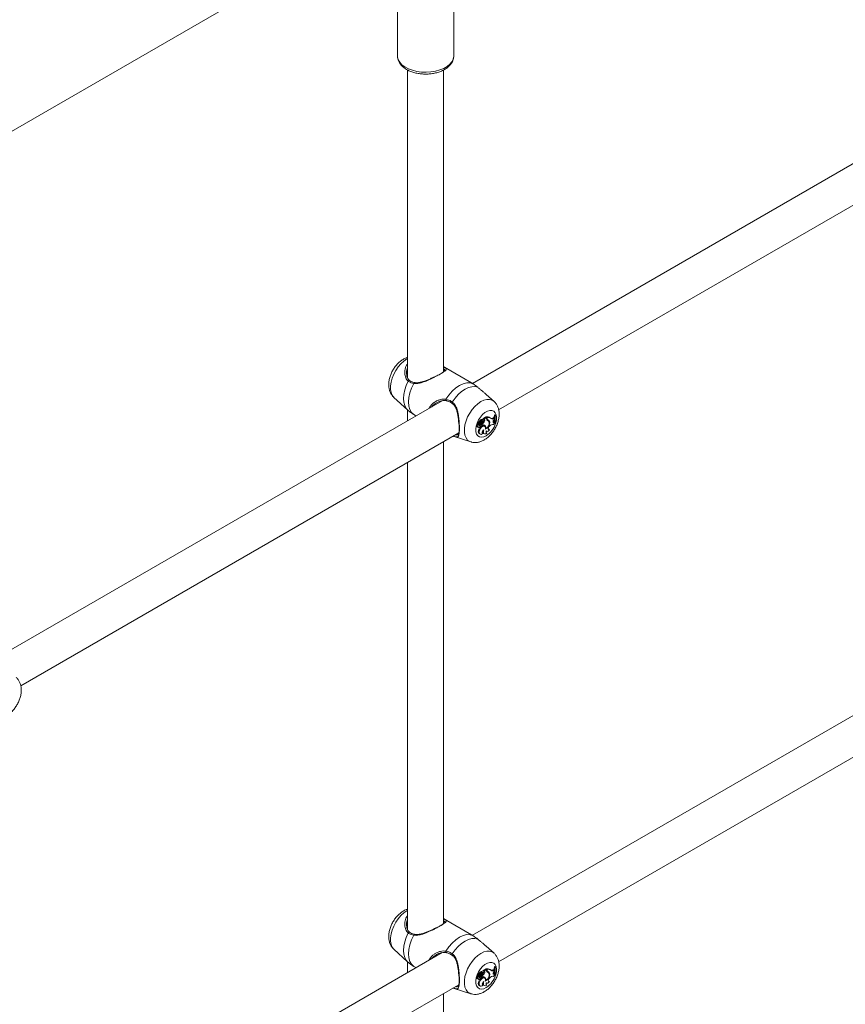
# Model space of a CAD drawing. Units: millimetres. Extents: x 0 to 42, y 0 to 29.8.
# Drawn here: x 33.9 to 34.6, y 23.7 to 24.5 of the extents above; entities that cross this region are included whole.
import ezdxf

# ---------------------------------------------------------------- set-up
doc = ezdxf.new("R2010")
doc.units = ezdxf.units.MM

msp = doc.modelspace()

# ---------------------------------------------------------------- linework, layer by layer
at = {"color": 7, "linetype": 'Continuous', "lineweight": 18}
for p, q in [((32.13743, 23.43489), (35.52269, 25.38916)), ((34.19663, 24.57108), (34.19663, 24.49269)), ((34.24663, 24.49269), (34.24663, 24.57108)), ((34.20563, 24.48021), (34.20563, 24.20687)), ((34.23763, 24.21236), (34.23763, 24.48023)), ((34.66071, 24.4315), (34.26315, 24.20199)), ((34.28645, 24.17849), (34.67536, 24.40301)), ((34.26244, 24.20241), (34.23835, 24.21632)), ((34.20469, 24.21207), (34.20468, 24.21149)), ((34.19343, 24.18946), (34.20557, 24.17843)), ((34.28235, 24.18596), (34.27551, 24.19218)), ((34.23644, 24.18658), (33.83888, 23.95707)), ((34.20563, 24.17847), (34.20563, 24.16879)), ((34.27285, 24.17037), (34.27246, 24.17058)), ((34.27509, 24.17216), (34.27248, 24.17066)), ((34.27573, 24.17165), (34.27326, 24.17022)), ((34.27573, 24.17165), (34.27509, 24.17216)), ((34.27537, 24.17193), (34.27537, 24.17221)), ((34.27614, 24.17173), (34.27537, 24.17221)), ((34.27573, 24.17077), (34.27573, 24.17165)), ((34.27614, 24.17118), (34.27614, 24.17173)), ((34.2796, 24.17098), (34.27894, 24.17146)), ((34.28143, 24.17119), (34.28212, 24.17159)), ((34.28213, 24.17071), (34.28143, 24.17119)), ((34.28276, 24.17107), (34.28212, 24.17159)), ((34.28213, 24.17071), (34.28276, 24.17107)), ((34.28308, 24.17413), (34.28265, 24.17388)), ((34.28341, 24.17343), (34.28265, 24.17388)), ((34.28274, 24.17017), (34.28276, 24.17107)), ((34.28371, 24.17361), (34.28308, 24.17413)), ((34.28371, 24.17361), (34.28341, 24.17343)), ((34.26712, 24.16367), (34.26787, 24.16334)), ((34.26859, 24.16538), (34.26795, 24.16588)), ((34.26902, 24.16689), (34.26797, 24.16735)), ((34.26798, 24.16313), (34.26873, 24.1628)), ((34.26836, 24.16612), (34.26839, 24.1661)), ((34.26911, 24.16578), (34.26836, 24.16612)), ((34.26839, 24.1661), (34.26914, 24.16577)), ((34.26969, 24.1664), (34.26864, 24.16687)), ((34.26957, 24.16686), (34.26883, 24.16718)), ((34.27006, 24.16482), (34.26934, 24.16529)), ((34.27022, 24.16808), (34.26946, 24.1685)), ((34.26957, 24.16676), (34.26963, 24.16683)), ((34.27039, 24.1664), (34.26957, 24.16676)), ((34.27003, 24.16401), (34.27016, 24.16395)), ((34.27113, 24.16545), (34.27044, 24.16594)), ((34.27136, 24.1654), (34.2707, 24.16588)), ((34.27127, 24.16805), (34.27094, 24.16823)), ((34.27114, 24.16624), (34.27114, 24.16556)), ((34.27191, 24.1658), (34.27114, 24.16624)), ((34.27191, 24.16501), (34.27148, 24.16519)), ((34.27221, 24.16934), (34.27155, 24.16982)), ((34.27232, 24.16869), (34.27173, 24.16913)), ((34.27191, 24.1658), (34.27191, 24.16501)), ((34.2736, 24.17004), (34.27285, 24.17037)), ((34.27326, 24.17022), (34.27288, 24.17039)), ((34.27388, 24.16855), (34.27312, 24.16896)), ((34.2736, 24.17004), (34.27326, 24.17022)), ((34.27405, 24.16389), (34.27339, 24.16437)), ((34.27443, 24.16441), (34.27368, 24.16475)), ((34.27511, 24.16195), (34.27468, 24.16212)), ((34.2767, 24.16911), (34.27603, 24.16959)), ((34.2769, 24.1697), (34.27615, 24.17003)), ((34.27734, 24.16881), (34.27668, 24.1693)), ((34.27856, 24.16772), (34.27779, 24.16808)), ((34.27819, 24.16381), (34.27865, 24.16426)), ((34.28149, 24.16777), (34.28172, 24.16786)), ((34.28172, 24.16786), (34.28233, 24.16811)), ((34.28243, 24.16737), (34.28172, 24.16786)), ((34.28215, 24.16956), (34.28274, 24.17017)), ((34.28299, 24.16761), (34.28233, 24.16811)), ((34.28243, 24.16737), (34.28299, 24.16761)), ((34.28311, 24.16705), (34.28299, 24.16761)), ((34.28379, 24.16644), (34.28304, 24.16675)), ((34.28379, 24.16644), (34.28409, 24.16661)), ((33.86218, 23.93357), (34.2511, 24.15808)), ((34.24601, 24.15508), (34.26164, 24.15009)), ((34.26964, 24.16085), (34.26888, 24.16126)), ((34.26932, 24.15719), (34.27007, 24.15685)), ((34.27195, 24.15814), (34.27213, 24.15817)), ((34.27264, 24.15766), (34.27213, 24.15817)), ((34.2731, 24.15758), (34.27384, 24.15725)), ((34.27537, 24.15818), (34.27553, 24.1582)), ((34.27543, 24.15967), (34.27588, 24.15947)), ((34.27601, 24.1577), (34.27553, 24.1582)), ((34.27733, 24.16123), (34.27767, 24.16129)), ((34.27824, 24.16077), (34.27767, 24.16129)), ((34.23763, 23.72243), (34.23763, 24.15031)), ((34.20563, 24.13184), (34.20563, 23.71694)), ((34.66071, 23.94157), (34.26315, 23.71207)), ((34.28645, 23.68857), (34.67536, 23.91308)), ((34.26244, 23.71249), (34.23835, 23.72639)), ((34.20469, 23.72214), (34.20468, 23.72157)), ((34.19343, 23.69954), (34.20557, 23.6885)), ((34.28235, 23.69604), (34.27551, 23.70226)), ((34.23644, 23.69665), (33.83888, 23.46714)), ((34.20563, 23.68855), (34.20563, 23.67886)), ((34.27509, 23.68224), (34.27248, 23.68073)), ((34.27573, 23.68172), (34.27326, 23.68029)), ((34.27573, 23.68172), (34.27509, 23.68224)), ((34.27537, 23.68201), (34.27537, 23.68228)), ((34.27614, 23.68181), (34.27537, 23.68228)), ((34.27573, 23.68085), (34.27573, 23.68172)), ((34.27614, 23.68126), (34.27614, 23.68181)), ((34.2796, 23.68106), (34.27894, 23.68154)), ((34.28143, 23.68127), (34.28212, 23.68166)), ((34.28213, 23.68079), (34.28143, 23.68127)), ((34.28276, 23.68115), (34.28212, 23.68166)), ((34.28213, 23.68079), (34.28276, 23.68115)), ((34.28308, 23.68421), (34.28265, 23.68396)), ((34.28341, 23.68351), (34.28265, 23.68396)), ((34.28274, 23.68025), (34.28276, 23.68115)), ((34.28371, 23.68368), (34.28308, 23.68421)), ((34.28371, 23.68368), (34.28341, 23.68351)), ((34.26712, 23.67375), (34.26787, 23.67342)), ((34.26859, 23.67545), (34.26795, 23.67595)), ((34.26902, 23.67696), (34.26797, 23.67743)), ((34.26798, 23.67321), (34.26873, 23.67288)), ((34.26836, 23.67619), (34.26839, 23.67617)), ((34.26911, 23.67586), (34.26836, 23.67619)), ((34.26839, 23.67617), (34.26914, 23.67584)), ((34.26969, 23.67648), (34.26864, 23.67694)), ((34.26957, 23.67693), (34.26883, 23.67726)), ((34.27006, 23.6749), (34.26934, 23.67537)), ((34.27022, 23.67815), (34.26946, 23.67858)), ((34.26957, 23.67683), (34.26963, 23.67691)), ((34.27039, 23.67648), (34.26957, 23.67683)), ((34.27003, 23.67409), (34.27016, 23.67403)), ((34.27113, 23.67553), (34.27044, 23.67602)), ((34.27136, 23.67548), (34.2707, 23.67596)), ((34.27127, 23.67812), (34.27094, 23.6783)), ((34.27114, 23.67631), (34.27114, 23.67564)), ((34.27191, 23.67588), (34.27114, 23.67631)), ((34.27191, 23.67508), (34.27148, 23.67526)), ((34.27221, 23.67942), (34.27155, 23.6799)), ((34.27232, 23.67877), (34.27173, 23.6792)), ((34.27191, 23.67588), (34.27191, 23.67508)), ((34.27285, 23.68044), (34.27246, 23.68065)), ((34.2736, 23.68011), (34.27285, 23.68044)), ((34.27326, 23.68029), (34.27288, 23.68047)), ((34.27388, 23.67862), (34.27312, 23.67904)), ((34.2736, 23.68011), (34.27326, 23.68029)), ((34.27405, 23.67396), (34.27339, 23.67444)), ((34.27443, 23.67449), (34.27368, 23.67482)), ((34.27511, 23.67203), (34.27468, 23.6722)), ((34.2767, 23.67918), (34.27603, 23.67967)), ((34.2769, 23.67978), (34.27615, 23.68011)), ((34.27734, 23.67889), (34.27668, 23.67937)), ((34.27856, 23.6778), (34.27779, 23.67816)), ((34.27819, 23.67388), (34.27865, 23.67434)), ((34.28149, 23.67785), (34.28172, 23.67793)), ((34.28172, 23.67793), (34.28233, 23.67819)), ((34.28243, 23.67745), (34.28172, 23.67793)), ((34.28215, 23.67964), (34.28274, 23.68025)), ((34.28299, 23.67769), (34.28233, 23.67819)), ((34.28243, 23.67745), (34.28299, 23.67769)), ((34.28311, 23.67713), (34.28299, 23.67769)), ((34.28379, 23.67652), (34.28304, 23.67683)), ((34.28379, 23.67652), (34.28409, 23.67669)), ((33.86218, 23.44364), (34.2511, 23.66816)), ((34.24601, 23.66516), (34.26164, 23.66016)), ((34.26964, 23.67092), (34.26888, 23.67134)), ((34.26932, 23.66726), (34.27007, 23.66693)), ((34.27195, 23.66822), (34.27213, 23.66825)), ((34.27264, 23.66773), (34.27213, 23.66825)), ((34.2731, 23.66766), (34.27384, 23.66733)), ((34.27537, 23.66826), (34.27553, 23.66828)), ((34.27543, 23.66974), (34.27588, 23.66954)), ((34.27601, 23.66777), (34.27553, 23.66828)), ((34.27733, 23.67131), (34.27767, 23.67136)), ((34.27824, 23.67085), (34.27767, 23.67136)), ((34.23763, 23.23251), (34.23763, 23.66039))]:
    msp.add_line(p, q, dxfattribs=at)
at = {"color": 8, "linetype": 'Continuous', "lineweight": 18}
for p, q in [((34.27614, 24.17118), (34.27573, 24.17138)), ((34.27614, 23.68126), (34.27573, 23.68146))]:
    msp.add_line(p, q, dxfattribs=at)
at = {"color": 8, "linetype": 'Continuous', "lineweight": 18, "flags": 128}
for points in [[(34.24663, 24.49269), (34.24662, 24.49238), (34.24617, 24.48995), (34.24502, 24.48759), (34.24319, 24.48539), (34.24074, 24.48339), (34.23774, 24.48166), (34.23428, 24.48024), (34.23046, 24.47919), (34.22638, 24.47852), (34.22216, 24.47826), (34.21793, 24.47842), (34.2138, 24.47898), (34.2099, 24.47994), (34.20634, 24.48127), (34.20322, 24.48293), (34.20062, 24.48486), (34.19863, 24.48703), (34.19731, 24.48935), (34.19668, 24.49177), (34.19663, 24.49269)], [(34.19343, 24.18946), (34.19331, 24.18958), (34.19188, 24.19142), (34.19089, 24.19379), (34.19039, 24.19659), (34.19039, 24.19974), (34.19089, 24.20312), (34.19188, 24.20662), (34.19331, 24.21012), (34.19515, 24.21351), (34.19732, 24.21666), (34.19976, 24.21947), (34.20238, 24.22184), (34.20509, 24.2237), (34.20563, 24.224)], [(34.20557, 24.17843), (34.20435, 24.17979), (34.20303, 24.18222), (34.20222, 24.18518), (34.20194, 24.18855), (34.20222, 24.19224), (34.20303, 24.19613), (34.20435, 24.2001), (34.20615, 24.20401)], [(34.26163, 24.15009), (34.26075, 24.15044), (34.25891, 24.15171), (34.25748, 24.15355), (34.2565, 24.15592), (34.256, 24.15872), (34.256, 24.16187), (34.2565, 24.16525), (34.25748, 24.16875), (34.25891, 24.17225), (34.26075, 24.17563), (34.26292, 24.17878), (34.26536, 24.18159), (34.26798, 24.18397), (34.27069, 24.18582), (34.27341, 24.1871), (34.27603, 24.18775), (34.27847, 24.18776), (34.28064, 24.18712), (34.28237, 24.18595)], [(34.27537, 24.15547), (34.27325, 24.15453), (34.27124, 24.15421), (34.26946, 24.15454), (34.268, 24.15549), (34.26693, 24.157), (34.26632, 24.15901), (34.26619, 24.1614), (34.26656, 24.16404), (34.26741, 24.16679), (34.26868, 24.1695), (34.27032, 24.17203), (34.27223, 24.17424), (34.2743, 24.176), (34.27644, 24.17724), (34.27851, 24.17787), (34.28042, 24.17786), (34.28205, 24.17722), (34.28333, 24.17598), (34.28417, 24.17421), (34.28454, 24.17199), (34.28442, 24.16946), (34.28392, 24.16713)], [(34.19343, 23.69954), (34.19331, 23.69965), (34.19188, 23.7015), (34.19089, 23.70386), (34.19039, 23.70667), (34.19039, 23.70981), (34.19089, 23.71319), (34.19188, 23.7167), (34.19331, 23.7202), (34.19515, 23.72358), (34.19732, 23.72673), (34.19976, 23.72954), (34.20238, 23.73192), (34.20509, 23.73377), (34.20563, 23.73407)], [(34.20557, 23.68851), (34.20435, 23.68986), (34.20303, 23.6923), (34.20222, 23.69525), (34.20194, 23.69863), (34.20222, 23.70232), (34.20303, 23.70621), (34.20435, 23.71017), (34.20615, 23.71409)], [(34.26163, 23.66017), (34.26075, 23.66052), (34.25891, 23.66178), (34.25748, 23.66363), (34.2565, 23.66599), (34.256, 23.6688), (34.256, 23.67194), (34.2565, 23.67532), (34.25748, 23.67882), (34.25891, 23.68233), (34.26075, 23.68571), (34.26292, 23.68886), (34.26536, 23.69167), (34.26798, 23.69404), (34.27069, 23.6959), (34.27341, 23.69718), (34.27603, 23.69783), (34.27847, 23.69783), (34.28064, 23.69719), (34.28237, 23.69603)], [(34.27537, 23.66554), (34.27325, 23.6646), (34.27124, 23.66429), (34.26946, 23.66461), (34.268, 23.66556), (34.26693, 23.66708), (34.26632, 23.66909), (34.26619, 23.67148), (34.26656, 23.67412), (34.26741, 23.67687), (34.26868, 23.67958), (34.27032, 23.68211), (34.27223, 23.68431), (34.2743, 23.68608), (34.27644, 23.68731), (34.27851, 23.68794), (34.28042, 23.68794), (34.28205, 23.6873), (34.28333, 23.68606), (34.28417, 23.68428), (34.28454, 23.68207), (34.28442, 23.67954), (34.28392, 23.67721)]]:
    msp.add_lwpolyline(points, dxfattribs=at)
at = {"color": 7, "linetype": 'Continuous', "lineweight": 18, "flags": 128}
for points in [[(34.2111, 24.17434), (34.20911, 24.17621), (34.20763, 24.17875), (34.20673, 24.18187), (34.20643, 24.18547), (34.20673, 24.18942), (34.20763, 24.19359), (34.20911, 24.19783), (34.2111, 24.20199)], [(34.23971, 24.18786), (34.24232, 24.19167), (34.24525, 24.19506), (34.24841, 24.19793), (34.25168, 24.20017), (34.25495, 24.2017), (34.25811, 24.20248), (34.26104, 24.20247), (34.26365, 24.20168)], [(34.24531, 24.18546), (34.2478, 24.18898), (34.25057, 24.19211), (34.25353, 24.19475), (34.25659, 24.19684), (34.25965, 24.19829), (34.26261, 24.19906), (34.26539, 24.19913), (34.26788, 24.1985)], [(34.26795, 24.16588), (34.26758, 24.16569), (34.26723, 24.16534), (34.26697, 24.16489), (34.26684, 24.16442), (34.26686, 24.164), (34.26703, 24.16373), (34.26712, 24.16367)], [(34.26859, 24.16538), (34.26825, 24.16518), (34.26793, 24.16484), (34.2677, 24.1644), (34.2676, 24.16396), (34.26764, 24.16359), (34.26783, 24.16336), (34.26812, 24.16331), (34.26846, 24.16345)], [(34.26774, 24.1634), (34.26787, 24.1632), (34.26798, 24.16313)], [(34.26846, 24.16345), (34.26848, 24.16311), (34.26861, 24.16288), (34.26884, 24.16277), (34.26912, 24.16281), (34.26942, 24.16299), (34.26969, 24.16328), (34.26991, 24.16365), (34.27003, 24.16403)], [(34.27339, 24.16437), (34.27317, 24.16449), (34.27234, 24.16462), (34.27137, 24.16429), (34.27039, 24.16356), (34.26953, 24.1625), (34.26888, 24.16126)], [(34.27464, 24.16134), (34.27472, 24.1625), (34.27445, 24.16343), (34.27386, 24.164), (34.27305, 24.16413), (34.27209, 24.16382), (34.27113, 24.1631), (34.27028, 24.16207), (34.26964, 24.16085)], [(34.2707, 24.16588), (34.27066, 24.16591), (34.27044, 24.16594)], [(34.27067, 24.16393), (34.2709, 24.164), (34.27113, 24.16419), (34.27133, 24.16445), (34.27146, 24.16475), (34.27151, 24.16504), (34.27146, 24.16528), (34.27132, 24.16542), (34.27113, 24.16545)], [(34.27221, 24.16746), (34.27241, 24.16783), (34.27249, 24.1682), (34.27246, 24.16851), (34.2723, 24.16871), (34.27206, 24.16875), (34.27177, 24.16864), (34.27149, 24.16839), (34.27127, 24.16805)], [(34.27819, 24.16381), (34.27781, 24.16335), (34.2775, 24.16281), (34.27731, 24.16224), (34.27725, 24.16171), (34.27733, 24.16126), (34.27754, 24.16093), (34.27785, 24.16076), (34.27824, 24.16077)], [(34.28215, 24.16956), (34.28184, 24.16918), (34.2816, 24.16874), (34.28147, 24.16828), (34.28146, 24.16786), (34.28157, 24.16753), (34.28178, 24.16732), (34.28208, 24.16727), (34.28243, 24.16737)], [(34.26888, 24.16126), (34.26849, 24.16012), (34.26837, 24.15903), (34.26852, 24.15811), (34.26894, 24.15744), (34.26932, 24.15719)], [(34.26964, 24.16085), (34.26927, 24.15975), (34.26913, 24.15871), (34.26926, 24.15782), (34.26964, 24.15716), (34.27023, 24.1568), (34.27097, 24.15676), (34.2718, 24.15706), (34.27264, 24.15766)], [(34.27319, 24.1608), (34.27275, 24.16048), (34.27237, 24.16002), (34.27207, 24.15947), (34.27191, 24.15891), (34.27189, 24.15839), (34.27202, 24.15798), (34.27228, 24.15773), (34.27264, 24.15766)], [(34.27319, 24.1608), (34.27294, 24.15984), (34.27289, 24.15893), (34.27304, 24.15817), (34.27339, 24.15758), (34.27389, 24.15723), (34.27453, 24.15713), (34.27526, 24.15729), (34.27601, 24.1577)], [(34.27549, 24.1598), (34.27535, 24.15941), (34.27526, 24.15903), (34.27524, 24.15867), (34.27529, 24.15835), (34.27539, 24.15808), (34.27555, 24.15787), (34.27576, 24.15775), (34.27601, 24.1577)], [(34.27549, 24.1598), (34.27572, 24.15956), (34.27602, 24.15942), (34.27636, 24.15939), (34.27674, 24.15947), (34.27714, 24.15967), (34.27753, 24.15995), (34.27791, 24.16033), (34.27824, 24.16077)], [(34.2111, 23.68442), (34.20911, 23.68628), (34.20763, 23.68882), (34.20673, 23.69195), (34.20643, 23.69554), (34.20673, 23.6995), (34.20763, 23.70366), (34.20911, 23.7079), (34.2111, 23.71207)], [(34.23971, 23.69794), (34.24232, 23.70174), (34.24525, 23.70514), (34.24841, 23.708), (34.25168, 23.71024), (34.25495, 23.71178), (34.25811, 23.71256), (34.26104, 23.71255), (34.26365, 23.71176)], [(34.24531, 23.69554), (34.2478, 23.69905), (34.25057, 23.70218), (34.25353, 23.70483), (34.25659, 23.70691), (34.25965, 23.70836), (34.26261, 23.70913), (34.26539, 23.7092), (34.26788, 23.70857)], [(34.26795, 23.67595), (34.26758, 23.67577), (34.26723, 23.67542), (34.26697, 23.67497), (34.26684, 23.67449), (34.26686, 23.67408), (34.26703, 23.6738), (34.26712, 23.67375)], [(34.26859, 23.67545), (34.26825, 23.67526), (34.26793, 23.67491), (34.2677, 23.67448), (34.2676, 23.67404), (34.26764, 23.67367), (34.26783, 23.67344), (34.26812, 23.67338), (34.26846, 23.67352)], [(34.26774, 23.67347), (34.26787, 23.67328), (34.26798, 23.67321)], [(34.26846, 23.67352), (34.26848, 23.67319), (34.26861, 23.67295), (34.26884, 23.67285), (34.26912, 23.67289), (34.26942, 23.67306), (34.26969, 23.67336), (34.26991, 23.67372), (34.27003, 23.67411)], [(34.27339, 23.67444), (34.27317, 23.67457), (34.27234, 23.67469), (34.27137, 23.67437), (34.27039, 23.67363), (34.26953, 23.67258), (34.26888, 23.67134)], [(34.27464, 23.67141), (34.27472, 23.67258), (34.27445, 23.67351), (34.27386, 23.67407), (34.27305, 23.67421), (34.27209, 23.6739), (34.27113, 23.67318), (34.27028, 23.67214), (34.26964, 23.67092)], [(34.2707, 23.67596), (34.27066, 23.67598), (34.27044, 23.67602)], [(34.27067, 23.67401), (34.2709, 23.67408), (34.27113, 23.67426), (34.27133, 23.67452), (34.27146, 23.67482), (34.27151, 23.67512), (34.27146, 23.67535), (34.27132, 23.6755), (34.27113, 23.67553)], [(34.27221, 23.67754), (34.27241, 23.6779), (34.27249, 23.67827), (34.27246, 23.67859), (34.2723, 23.67878), (34.27206, 23.67883), (34.27177, 23.67872), (34.27149, 23.67847), (34.27127, 23.67812)], [(34.27819, 23.67388), (34.27781, 23.67342), (34.2775, 23.67288), (34.27731, 23.67232), (34.27725, 23.67178), (34.27733, 23.67133), (34.27754, 23.67101), (34.27785, 23.67084), (34.27824, 23.67085)], [(34.28215, 23.67964), (34.28184, 23.67926), (34.2816, 23.67881), (34.28147, 23.67835), (34.28146, 23.67793), (34.28157, 23.6776), (34.28178, 23.6774), (34.28208, 23.67735), (34.28243, 23.67745)], [(34.26888, 23.67134), (34.26849, 23.67019), (34.26837, 23.66911), (34.26852, 23.66818), (34.26894, 23.66752), (34.26932, 23.66726)], [(34.26964, 23.67092), (34.26927, 23.66983), (34.26913, 23.66879), (34.26926, 23.6679), (34.26964, 23.66724), (34.27023, 23.66687), (34.27097, 23.66684), (34.2718, 23.66713), (34.27264, 23.66773)], [(34.27319, 23.67088), (34.27275, 23.67055), (34.27237, 23.67009), (34.27207, 23.66955), (34.27191, 23.66898), (34.27189, 23.66847), (34.27202, 23.66806), (34.27228, 23.6678), (34.27264, 23.66773)], [(34.27319, 23.67088), (34.27294, 23.66991), (34.27289, 23.66901), (34.27304, 23.66824), (34.27339, 23.66766), (34.27389, 23.66731), (34.27453, 23.6672), (34.27526, 23.66736), (34.27601, 23.66777)], [(34.27549, 23.66988), (34.27535, 23.66949), (34.27526, 23.6691), (34.27524, 23.66874), (34.27529, 23.66842), (34.27539, 23.66815), (34.27555, 23.66795), (34.27576, 23.66782), (34.27601, 23.66777)], [(34.27549, 23.66988), (34.27572, 23.66964), (34.27602, 23.6695), (34.27636, 23.66947), (34.27674, 23.66955), (34.27714, 23.66974), (34.27753, 23.67003), (34.27791, 23.6704), (34.27824, 23.67085)]]:
    msp.add_lwpolyline(points, dxfattribs=at)
at = {"color": 8, "linetype": 'Continuous', "lineweight": 18}
for centre, radius, start, end in [((34.20702, 24.20366), 0.000939, 66.69991, 158.11118), ((34.21186, 24.20196), 0.000764, 94.12589, 177.56837), ((34.24058, 24.18737), 0.001, 150.89988, 234.97128), ((34.24585, 24.18477), 0.000886, 128.03229, 206.04128), ((34.26458, 24.17233), 0.02002, 302.61694, 343.13493), ((34.20702, 23.71374), 0.000939, 66.69991, 158.11118), ((34.21186, 23.71204), 0.000764, 94.12589, 177.56837), ((34.24058, 23.69745), 0.001, 150.89988, 234.97128), ((34.24585, 23.69484), 0.000886, 128.03229, 206.04128), ((34.26458, 23.6824), 0.02002, 302.61694, 343.13493)]:
    msp.add_arc(centre, radius, start, end, dxfattribs=at)
at = {"color": 7, "linetype": 'Continuous', "lineweight": 18}
for centre, radius, start, end in [((34.27251, 24.17061), 0.0000561, 118.43548, 212.70771), ((34.27628, 24.16763), 0.00466, 55.21694, 101.28119), ((34.27729, 24.17056), 0.00157, 172.27624, 248.01048), ((34.27764, 24.17101), 0.00151, 173.40302, 240.53833), ((34.27697, 24.16723), 0.00458, 52.37739, 100.48751), ((34.28025, 24.1729), 0.00207, 254.63197, 304.53922), ((34.28103, 24.17209), 0.00177, 224.42903, 308.75875), ((34.30119, 24.17074), 0.0188, 170.38556, 178.09443), ((34.29749, 24.17069), 0.01434, 168.97849, 197.23115), ((34.29796, 24.17086), 0.01451, 169.10393, 197.03486), ((34.26797, 24.1672), 0.000153, 88.18129, 185.11224), ((34.2692, 24.16721), 0.00139, 181.25101, 232.4031), ((34.26819, 24.16758), 0.00013, 94.2459, 209.26194), ((34.26828, 24.16897), 0.00127, 265.47853, 338.30769), ((34.26863, 24.16682), 0.0000487, 85.44135, 183.44289), ((34.26993, 24.16685), 0.00134, 181.39118, 232.41169), ((34.2694, 24.1653), 0.000812, 174.53363, 323.93112), ((34.2685, 24.16625), 0.00127, 276.54223, 310.96255), ((34.26886, 24.16719), 0.0000292, 100.5453, 200.84293), ((34.26895, 24.16858), 0.00136, 265.80769, 338.42071), ((34.26927, 24.16612), 0.000373, 243.7748, 306.61535), ((34.27145, 24.16296), 0.00314, 108.7875, 132.21543), ((34.27115, 24.16815), 0.00172, 76.66309, 168.06549), ((34.26931, 24.1662), 0.000429, 296.05912, 27.74913), ((34.26962, 24.16801), 0.00115, 267.44848, 351.69482), ((34.27045, 24.16461), 0.00071, 233.98355, 288.21413), ((34.27212, 24.16255), 0.00307, 108.89044, 132.24387), ((34.27182, 24.16774), 0.00163, 75.63255, 168.2857), ((34.26509, 24.1703), 0.00657, 323.6201, 339.93418), ((34.27048, 24.16834), 0.00194, 267.1807, 333.09536), ((34.27289, 24.16721), 0.00222, 107.39058, 163.40596), ((34.26704, 24.17129), 0.00651, 309.03938, 339.03493), ((34.26764, 24.17094), 0.00668, 309.69167, 338.97887), ((34.27262, 24.16239), 0.00272, 48.22791, 105.24936), ((34.27228, 24.16955), 0.00102, 324.99753, 50.57436), ((34.27203, 24.16302), 0.00238, 46.36879, 66.10934), ((34.27304, 24.16916), 0.00104, 323.74267, 57.60772), ((34.27239, 24.16329), 0.00195, 10.36963, 48.60243), ((34.2725, 24.16256), 0.00267, 346.87215, 43.84096), ((34.27257, 24.167), 0.00603, 290.04667, 6.87023), ((34.27288, 24.16676), 0.0053, 294.82742, 9.98699), ((34.27658, 24.17103), 0.00109, 222.5439, 246.75011), ((34.27564, 24.16787), 0.00177, 53.95108, 77.34822), ((34.27578, 24.16812), 0.00198, 8.78837, 63.66128), ((34.27621, 24.16723), 0.00194, 13.40179, 75.48891), ((34.27654, 24.16771), 0.00202, 0.2534, 79.88577), ((34.28124, 24.16222), 0.0033, 78.82734, 141.60926), ((34.28475, 24.16451), 0.00303, 122.80803, 161.84394), ((34.29477, 24.17063), 0.01238, 183.64218, 193.17202), ((34.27413, 24.15933), 0.00203, 174.0148, 239.25385), ((34.27628, 23.67771), 0.00466, 55.21694, 101.28119), ((34.27764, 23.68109), 0.00151, 173.40302, 240.53833), ((34.27697, 23.67731), 0.00458, 52.37739, 100.48751), ((34.28025, 23.68297), 0.00207, 254.63203, 304.53922), ((34.28103, 23.68217), 0.00177, 224.42903, 308.75875), ((34.30119, 23.68082), 0.0188, 170.38556, 178.09443), ((34.29749, 23.68077), 0.01434, 168.97849, 197.23115), ((34.29796, 23.68094), 0.01451, 169.10393, 197.03486), ((34.26797, 23.67727), 0.000153, 88.18129, 185.11224), ((34.2692, 23.67729), 0.00139, 181.25101, 232.4031), ((34.26819, 23.67765), 0.00013, 94.2459, 209.26194), ((34.26828, 23.67905), 0.00127, 265.47853, 338.30769), ((34.26863, 23.67689), 0.0000487, 85.44135, 183.44289), ((34.26993, 23.67692), 0.00134, 181.39118, 232.41169), ((34.2694, 23.67538), 0.000812, 174.53363, 323.93112), ((34.2685, 23.67633), 0.00127, 276.55319, 310.96152), ((34.26886, 23.67727), 0.0000292, 100.5453, 200.84293), ((34.26895, 23.67865), 0.00136, 265.80769, 338.42071), ((34.26927, 23.67619), 0.000373, 243.7748, 306.61535), ((34.27145, 23.67304), 0.00314, 108.7875, 132.21543), ((34.27115, 23.67822), 0.00172, 76.66309, 168.06549), ((34.26931, 23.67628), 0.000429, 296.05912, 27.74913), ((34.26962, 23.67808), 0.00115, 267.44848, 351.69482), ((34.27045, 23.67468), 0.00071, 233.98355, 288.21413), ((34.27212, 23.67263), 0.00307, 108.89044, 132.24387), ((34.27182, 23.67782), 0.00163, 75.63255, 168.2857), ((34.26509, 23.68038), 0.00657, 323.6201, 339.93418), ((34.27048, 23.67842), 0.00194, 267.1807, 333.09536), ((34.27289, 23.67728), 0.00222, 107.39058, 163.40596), ((34.26704, 23.68137), 0.00651, 309.03938, 339.03493), ((34.26764, 23.68102), 0.00668, 309.69167, 338.97887), ((34.27262, 23.67246), 0.00272, 48.22791, 105.24936), ((34.27251, 23.68068), 0.0000561, 118.43548, 212.70771), ((34.27228, 23.67963), 0.00102, 324.99753, 50.57436), ((34.27203, 23.6731), 0.00238, 46.36879, 66.10934), ((34.27304, 23.67924), 0.00104, 323.74267, 57.60772), ((34.27239, 23.67336), 0.00195, 10.36946, 48.60242), ((34.2725, 23.67264), 0.00267, 346.87215, 43.84096), ((34.27257, 23.67708), 0.00603, 290.04667, 6.87023), ((34.27288, 23.67683), 0.0053, 294.82742, 9.98699), ((34.27729, 23.68064), 0.00157, 172.27624, 248.01048), ((34.27658, 23.68111), 0.00109, 222.5439, 246.75011), ((34.27564, 23.67794), 0.00177, 53.95108, 77.34822), ((34.27578, 23.6782), 0.00198, 8.7868, 63.66117), ((34.27621, 23.6773), 0.00194, 13.40179, 75.48891), ((34.27654, 23.67779), 0.00202, 0.2534, 79.88577), ((34.28124, 23.67229), 0.0033, 78.82734, 141.60926), ((34.28475, 23.67458), 0.00303, 122.80803, 161.84394), ((34.29477, 23.68071), 0.01238, 183.64218, 193.17202), ((34.27413, 23.6694), 0.00203, 174.0148, 239.25385)]:
    msp.add_arc(centre, radius, start, end, dxfattribs=at)
for points, knots in [([(34.19671, 24.49259), (34.19669, 24.4922), (34.19665, 24.49093), (34.19724, 24.48882), (34.19841, 24.48639), (34.20016, 24.48415), (34.20243, 24.48211), (34.20521, 24.48032), (34.20844, 24.47883), (34.21201, 24.47769), (34.21582, 24.47692), (34.21976, 24.47655), (34.22375, 24.47656), (34.22769, 24.47696), (34.23149, 24.47775), (34.23506, 24.47892), (34.23832, 24.48047), (34.24119, 24.48238), (34.24347, 24.48455), (34.24515, 24.48689), (34.2462, 24.48938), (34.24668, 24.49135), (34.24659, 24.49247), (34.24657, 24.49267)], [0, 0, 0, 0, 0.020905, 0.067603, 0.114345, 0.162394, 0.212396, 0.264138, 0.316827, 0.369656, 0.422315, 0.474808, 0.527234, 0.579728, 0.632392, 0.685378, 0.738823, 0.792771, 0.846871, 0.894426, 0.94019, 0.989192, 1, 1, 1, 1]), ([(34.20563, 24.22515), (34.2052, 24.22502), (34.20379, 24.22462), (34.20152, 24.22337), (34.19883, 24.22145), (34.19631, 24.219), (34.19405, 24.21618), (34.19212, 24.21305), (34.19058, 24.20972), (34.18948, 24.20624), (34.18887, 24.20268), (34.18884, 24.19927), (34.18936, 24.19617), (34.19037, 24.19347), (34.19167, 24.19125), (34.19282, 24.19012), (34.19332, 24.18963)], [0, 0, 0, 0, 0.032422, 0.105303, 0.181898, 0.260532, 0.339249, 0.417843, 0.496791, 0.576662, 0.658224, 0.74204, 0.814775, 0.883741, 0.949778, 1, 1, 1, 1]), ([(34.23763, 24.21672), (34.23771, 24.21668), (34.23805, 24.21649), (34.23853, 24.21622), (34.23907, 24.21589), (34.23961, 24.21549), (34.24001, 24.21504), (34.24004, 24.21454), (34.23981, 24.21407), (34.23946, 24.21365), (34.23894, 24.21317), (34.23816, 24.21256), (34.23702, 24.21178), (34.23546, 24.21081), (34.23359, 24.20972), (34.23154, 24.2086), (34.22934, 24.20745), (34.22702, 24.2063), (34.22455, 24.20515), (34.22186, 24.20401), (34.21901, 24.20296), (34.21619, 24.2022), (34.21352, 24.20178), (34.21191, 24.20192), (34.2111, 24.20199)], [0, 0, 0, 0, 0.009071, 0.038397, 0.06856, 0.098948, 0.15775, 0.217774, 0.252622, 0.287745, 0.323836, 0.360312, 0.409925, 0.460861, 0.510601, 0.561831, 0.609604, 0.658483, 0.710919, 0.76441, 0.826451, 0.889919, 0.94417, 1, 1, 1, 1]), ([(34.23352, 24.20969), (34.23389, 24.2099), (34.23482, 24.21044), (34.23604, 24.2112), (34.23705, 24.2119), (34.23774, 24.21243), (34.23819, 24.21285), (34.23849, 24.21323), (34.23867, 24.21364), (34.23858, 24.21407), (34.23824, 24.21444), (34.23777, 24.21472), (34.23763, 24.2148)], [0, 0, 0, 0, 0.07529, 0.191393, 0.310995, 0.393464, 0.476836, 0.562774, 0.649478, 0.791074, 0.935511, 1, 1, 1, 1]), ([(34.20744, 24.20457), (34.20709, 24.20485), (34.20627, 24.2055), (34.20536, 24.20718), (34.20476, 24.20936), (34.20452, 24.21107), (34.20465, 24.21197), (34.20466, 24.21204)], [0, 0, 0, 0, 0.18585, 0.431185, 0.691187, 0.975271, 1, 1, 1, 1]), ([(34.23134, 24.20884), (34.23092, 24.20861), (34.22968, 24.20795), (34.22736, 24.20681), (34.22448, 24.2055), (34.22143, 24.20428), (34.21831, 24.20325), (34.2154, 24.20266), (34.21321, 24.20248), (34.21214, 24.20272), (34.21182, 24.20279)], [0, 0, 0, 0, 0.07119, 0.20755, 0.34962, 0.497972, 0.654379, 0.813309, 0.943307, 1, 1, 1, 1]), ([(34.2111, 24.20199), (34.20957, 24.20239), (34.20774, 24.20286), (34.20638, 24.20385), (34.20615, 24.20401)], [0, 0, 0, 0, 0.832421, 1, 1, 1, 1]), ([(34.2118, 24.20274), (34.21167, 24.20276), (34.21067, 24.20291), (34.20906, 24.20343), (34.20791, 24.20421), (34.20735, 24.20458)], [0, 0, 0, 0, 0.074901, 0.556208, 1, 1, 1, 1]), ([(34.26365, 24.20168), (34.2634, 24.20184), (34.26294, 24.20211), (34.26259, 24.20232), (34.26243, 24.20241)], [0, 0, 0, 0, 0.568768, 1, 1, 1, 1]), ([(34.26788, 24.1985), (34.26663, 24.19953), (34.26512, 24.20078), (34.26387, 24.20155), (34.26365, 24.20168)], [0, 0, 0, 0, 0.832274, 1, 1, 1, 1]), ([(34.27551, 24.19218), (34.27532, 24.19235), (34.27474, 24.19288), (34.27382, 24.19365), (34.27247, 24.19476), (34.27119, 24.19578), (34.26988, 24.19682), (34.26886, 24.19765), (34.26821, 24.19821), (34.26788, 24.1985)], [0, 0, 0, 0, 0.078071, 0.234516, 0.353091, 0.593446, 0.715779, 0.856807, 1, 1, 1, 1]), ([(34.24032, 24.18666), (34.23957, 24.18673), (34.23802, 24.1869), (34.23556, 24.18651), (34.23306, 24.18571), (34.2308, 24.18454), (34.22891, 24.18311), (34.22776, 24.18204), (34.22731, 24.18136), (34.22725, 24.18127)], [0, 0, 0, 0, 0.156488, 0.318144, 0.496126, 0.678156, 0.826891, 0.97848, 1, 1, 1, 1]), ([(34.23971, 24.18786), (34.24133, 24.18741), (34.24328, 24.18687), (34.24501, 24.18567), (34.24531, 24.18546)], [0, 0, 0, 0, 0.832421, 1, 1, 1, 1]), ([(34.24001, 24.18654), (34.24014, 24.18652), (34.24115, 24.18636), (34.2429, 24.18576), (34.24437, 24.18478), (34.24504, 24.18434)], [0, 0, 0, 0, 0.075975, 0.582499, 1, 1, 1, 1]), ([(34.24501, 24.18431), (34.24539, 24.18405), (34.24642, 24.18333), (34.24767, 24.18159), (34.24883, 24.17921), (34.24971, 24.17635), (34.25036, 24.17312), (34.25078, 24.16985), (34.25101, 24.16732), (34.25106, 24.16606), (34.25107, 24.16572)], [0, 0, 0, 0, 0.075091, 0.200517, 0.334803, 0.479531, 0.639451, 0.804653, 0.946865, 1, 1, 1, 1]), ([(34.27371, 24.1518), (34.27428, 24.15215), (34.27581, 24.1531), (34.27811, 24.15504), (34.28054, 24.15767), (34.28265, 24.16064), (34.28441, 24.16387), (34.28576, 24.16728), (34.28665, 24.1708), (34.28699, 24.17424), (34.28678, 24.17746), (34.28609, 24.18036), (34.2849, 24.18291), (34.28363, 24.18479), (34.28263, 24.18563), (34.28232, 24.1859)], [0, 0, 0, 0, 0.051317, 0.137495, 0.223855, 0.310079, 0.396348, 0.483303, 0.57162, 0.662151, 0.744201, 0.822321, 0.896533, 0.968057, 1, 1, 1, 1]), ([(34.2056, 24.1785), (34.20613, 24.17798), (34.20705, 24.17709), (34.20811, 24.17636), (34.20856, 24.17605)], [0, 0, 0, 0, 0.573412, 1, 1, 1, 1]), ([(34.20859, 24.1761), (34.20909, 24.1757), (34.20983, 24.17509), (34.21078, 24.17453), (34.2111, 24.17434)], [0, 0, 0, 0, 0.659121, 1, 1, 1, 1]), ([(34.2111, 24.17434), (34.21152, 24.17409), (34.21225, 24.17365), (34.21302, 24.17321), (34.21336, 24.17301)], [0, 0, 0, 0, 0.566806, 1, 1, 1, 1]), ([(34.27288, 24.17039), (34.27287, 24.1704), (34.2728, 24.17043), (34.27269, 24.17047), (34.27257, 24.17053), (34.2725, 24.17056), (34.27246, 24.17058)], [0, 0, 0, 0, 0.073447, 0.5, 0.75, 1, 1, 1, 1]), ([(34.27288, 24.17039), (34.27288, 24.17039), (34.27288, 24.17039), (34.27288, 24.17039), (34.27287, 24.1704), (34.27283, 24.17042), (34.2727, 24.17051), (34.27258, 24.17059), (34.27248, 24.17066)], [0, 0, 0, 0, 0.00083, 0.004153, 0.017442, 0.07059, 0.283171, 1, 1, 1, 1]), ([(34.24818, 24.1564), (34.24826, 24.15638), (34.24875, 24.15625), (34.2494, 24.15619), (34.25016, 24.1563), (34.25067, 24.15679), (34.25102, 24.15759), (34.25124, 24.15865), (34.25139, 24.16004), (34.25146, 24.16176), (34.25147, 24.16386), (34.25141, 24.16551), (34.25137, 24.16635)], [0, 0, 0, 0, 0.0213841, 0.1193255, 0.2403767, 0.3643078, 0.468058, 0.5739236, 0.6731982, 0.7751393, 0.8854557, 1, 1, 1, 1]), ([(34.26858, 24.16681), (34.26856, 24.16682), (34.26846, 24.16687), (34.26821, 24.167), (34.26797, 24.16711), (34.26782, 24.16718)], [0, 0, 0, 0, 0.078947, 0.394734, 1, 1, 1, 1]), ([(34.26864, 24.16687), (34.26862, 24.16688), (34.26853, 24.16694), (34.26831, 24.1671), (34.26811, 24.16725), (34.26797, 24.16735)], [0, 0, 0, 0, 0.078948, 0.394739, 1, 1, 1, 1]), ([(34.26883, 24.16718), (34.26882, 24.16718), (34.26877, 24.16721), (34.26854, 24.16731), (34.2683, 24.16741), (34.2681, 24.1675), (34.26808, 24.16751)], [0, 0, 0, 0, 0.042676, 0.21338, 0.896197, 1, 1, 1, 1]), ([(34.26885, 24.16722), (34.26884, 24.16723), (34.2688, 24.16726), (34.2686, 24.16741), (34.26838, 24.16756), (34.26821, 24.16769), (34.26818, 24.16771)], [0, 0, 0, 0, 0.042677, 0.213385, 0.896216, 1, 1, 1, 1]), ([(34.26969, 24.1664), (34.26954, 24.16651), (34.26932, 24.16667), (34.2691, 24.16683), (34.26902, 24.16689)], [0, 0, 0, 0, 0.647928, 1, 1, 1, 1]), ([(34.26164, 24.15015), (34.26188, 24.15006), (34.26295, 24.14962), (34.26505, 24.14943), (34.26778, 24.14956), (34.27059, 24.15027), (34.27255, 24.15114), (34.27359, 24.15174), (34.27371, 24.1518)], [0, 0, 0, 0, 0.06133, 0.277813, 0.495383, 0.720089, 0.968544, 1, 1, 1, 1]), ([(33.84945, 23.90688), (33.85002, 23.90723), (33.85154, 23.90817), (33.85385, 23.91012), (33.85627, 23.91275), (33.85839, 23.91572), (33.86015, 23.91895), (33.8615, 23.92236), (33.86238, 23.92588), (33.86273, 23.92932), (33.86252, 23.93254), (33.86183, 23.93544), (33.86064, 23.93799), (33.85937, 23.93987), (33.85837, 23.94071), (33.85806, 23.94097)], [0, 0, 0, 0, 0.0513169, 0.137495, 0.2238548, 0.310079, 0.3963477, 0.4833029, 0.5716196, 0.6621509, 0.7442009, 0.8223208, 0.8965327, 0.968057, 1, 1, 1, 1]), ([(34.20563, 23.73522), (34.2052, 23.7351), (34.20379, 23.73469), (34.20152, 23.73345), (34.19883, 23.73152), (34.19631, 23.72908), (34.19405, 23.72625), (34.19212, 23.72313), (34.19058, 23.71979), (34.18948, 23.71632), (34.18887, 23.71275), (34.18884, 23.70935), (34.18936, 23.70624), (34.19037, 23.70355), (34.19167, 23.70132), (34.19282, 23.7002), (34.19332, 23.69971)], [0, 0, 0, 0, 0.032422, 0.105303, 0.181898, 0.260532, 0.339249, 0.417843, 0.496791, 0.576662, 0.658224, 0.74204, 0.814775, 0.883741, 0.949778, 1, 1, 1, 1]), ([(34.23763, 23.7268), (34.23771, 23.72675), (34.23805, 23.72657), (34.23853, 23.72629), (34.23907, 23.72596), (34.23961, 23.72557), (34.24001, 23.72511), (34.24004, 23.72462), (34.23981, 23.72415), (34.23946, 23.72373), (34.23894, 23.72324), (34.23816, 23.72263), (34.23702, 23.72185), (34.23546, 23.72088), (34.23359, 23.7198), (34.23154, 23.71867), (34.22934, 23.71752), (34.22702, 23.71637), (34.22455, 23.71523), (34.22186, 23.71409), (34.21901, 23.71304), (34.21619, 23.71228), (34.21352, 23.71185), (34.21191, 23.712), (34.2111, 23.71207)], [0, 0, 0, 0, 0.009071, 0.038397, 0.06856, 0.098948, 0.15775, 0.217774, 0.252622, 0.287745, 0.323836, 0.360312, 0.409925, 0.460861, 0.510601, 0.561831, 0.609604, 0.658483, 0.710919, 0.76441, 0.826451, 0.889919, 0.94417, 1, 1, 1, 1]), ([(34.23352, 23.71977), (34.23389, 23.71998), (34.23482, 23.72051), (34.23604, 23.72128), (34.23705, 23.72197), (34.23774, 23.72251), (34.23819, 23.72293), (34.23849, 23.7233), (34.23867, 23.72371), (34.23858, 23.72415), (34.23824, 23.72452), (34.23777, 23.72479), (34.23763, 23.72488)], [0, 0, 0, 0, 0.07529, 0.191393, 0.310995, 0.393464, 0.476836, 0.562774, 0.649478, 0.791074, 0.935511, 1, 1, 1, 1]), ([(34.20744, 23.71465), (34.20709, 23.71493), (34.20627, 23.71558), (34.20536, 23.71726), (34.20476, 23.71943), (34.20452, 23.72114), (34.20465, 23.72205), (34.20466, 23.72212)], [0, 0, 0, 0, 0.18585, 0.431185, 0.691187, 0.975271, 1, 1, 1, 1]), ([(34.23134, 23.71892), (34.23092, 23.71869), (34.22968, 23.71802), (34.22736, 23.71689), (34.22448, 23.71558), (34.22143, 23.71436), (34.21831, 23.71332), (34.2154, 23.71273), (34.21321, 23.71256), (34.21214, 23.71279), (34.21182, 23.71286)], [0, 0, 0, 0, 0.07119, 0.20755, 0.34962, 0.497972, 0.654379, 0.813309, 0.943307, 1, 1, 1, 1]), ([(34.2111, 23.71207), (34.20957, 23.71246), (34.20774, 23.71294), (34.20638, 23.71392), (34.20615, 23.71409)], [0, 0, 0, 0, 0.832421, 1, 1, 1, 1]), ([(34.2118, 23.71281), (34.21167, 23.71283), (34.21067, 23.71298), (34.20906, 23.71351), (34.20791, 23.71428), (34.20735, 23.71466)], [0, 0, 0, 0, 0.074901, 0.556208, 1, 1, 1, 1]), ([(34.26365, 23.71176), (34.2634, 23.71192), (34.26294, 23.71219), (34.26259, 23.7124), (34.26243, 23.71249)], [0, 0, 0, 0, 0.568768, 1, 1, 1, 1]), ([(34.26788, 23.70857), (34.26663, 23.70961), (34.26512, 23.71085), (34.26387, 23.71163), (34.26365, 23.71176)], [0, 0, 0, 0, 0.832274, 1, 1, 1, 1]), ([(34.27551, 23.70225), (34.27532, 23.70243), (34.27474, 23.70296), (34.27382, 23.70373), (34.27247, 23.70484), (34.27119, 23.70586), (34.26988, 23.7069), (34.26886, 23.70773), (34.26821, 23.70829), (34.26788, 23.70857)], [0, 0, 0, 0, 0.078071, 0.234516, 0.353091, 0.593446, 0.715779, 0.856807, 1, 1, 1, 1]), ([(34.24032, 23.69673), (34.23957, 23.69681), (34.23802, 23.69697), (34.23556, 23.69659), (34.23306, 23.69579), (34.2308, 23.69462), (34.22891, 23.69319), (34.22776, 23.69211), (34.22731, 23.69143), (34.22725, 23.69135)], [0, 0, 0, 0, 0.156488, 0.318144, 0.496126, 0.678156, 0.826891, 0.97848, 1, 1, 1, 1]), ([(34.23971, 23.69794), (34.24133, 23.69749), (34.24328, 23.69694), (34.24501, 23.69574), (34.24531, 23.69554)], [0, 0, 0, 0, 0.832421, 1, 1, 1, 1]), ([(34.24001, 23.69661), (34.24014, 23.69659), (34.24115, 23.69644), (34.2429, 23.69584), (34.24437, 23.69486), (34.24504, 23.69441)], [0, 0, 0, 0, 0.075975, 0.582499, 1, 1, 1, 1]), ([(34.24501, 23.69439), (34.24539, 23.69412), (34.24642, 23.69341), (34.24767, 23.69166), (34.24883, 23.68929), (34.24971, 23.68643), (34.25036, 23.6832), (34.25078, 23.67992), (34.25101, 23.67739), (34.25106, 23.67614), (34.25107, 23.6758)], [0, 0, 0, 0, 0.075091, 0.200517, 0.334803, 0.479531, 0.639451, 0.804653, 0.946865, 1, 1, 1, 1]), ([(34.27371, 23.66188), (34.27428, 23.66223), (34.27581, 23.66317), (34.27811, 23.66511), (34.28054, 23.66774), (34.28265, 23.67072), (34.28441, 23.67395), (34.28576, 23.67735), (34.28665, 23.68088), (34.28699, 23.68432), (34.28678, 23.68754), (34.28609, 23.69044), (34.2849, 23.69299), (34.28363, 23.69487), (34.28263, 23.69571), (34.28232, 23.69597)], [0, 0, 0, 0, 0.051317, 0.137495, 0.223855, 0.310079, 0.396348, 0.483303, 0.57162, 0.662151, 0.744201, 0.822321, 0.896533, 0.968057, 1, 1, 1, 1]), ([(34.2056, 23.68857), (34.20613, 23.68806), (34.20705, 23.68716), (34.20811, 23.68643), (34.20856, 23.68612)], [0, 0, 0, 0, 0.573412, 1, 1, 1, 1]), ([(34.20859, 23.68617), (34.20909, 23.68577), (34.20983, 23.68517), (34.21078, 23.68461), (34.2111, 23.68442)], [0, 0, 0, 0, 0.659121, 1, 1, 1, 1]), ([(34.2111, 23.68442), (34.21152, 23.68417), (34.21225, 23.68373), (34.21302, 23.68328), (34.21336, 23.68309)], [0, 0, 0, 0, 0.566806, 1, 1, 1, 1]), ([(34.24818, 23.66648), (34.24826, 23.66645), (34.24875, 23.66633), (34.2494, 23.66626), (34.25016, 23.66638), (34.25067, 23.66686), (34.25102, 23.66767), (34.25124, 23.66873), (34.25139, 23.67011), (34.25146, 23.67183), (34.25147, 23.67394), (34.25141, 23.67559), (34.25137, 23.67643)], [0, 0, 0, 0, 0.0213841, 0.1193255, 0.2403767, 0.3643078, 0.468058, 0.5739236, 0.6731982, 0.7751393, 0.8854557, 1, 1, 1, 1]), ([(34.26858, 23.67689), (34.26856, 23.6769), (34.26846, 23.67695), (34.26821, 23.67707), (34.26797, 23.67719), (34.26782, 23.67726)], [0, 0, 0, 0, 0.078947, 0.394734, 1, 1, 1, 1]), ([(34.26864, 23.67694), (34.26862, 23.67695), (34.26853, 23.67702), (34.26831, 23.67718), (34.26811, 23.67733), (34.26797, 23.67743)], [0, 0, 0, 0, 0.078948, 0.394739, 1, 1, 1, 1]), ([(34.26883, 23.67726), (34.26882, 23.67726), (34.26877, 23.67728), (34.26854, 23.67738), (34.2683, 23.67749), (34.2681, 23.67758), (34.26808, 23.67759)], [0, 0, 0, 0, 0.042676, 0.21338, 0.896197, 1, 1, 1, 1]), ([(34.26885, 23.67729), (34.26884, 23.6773), (34.2688, 23.67734), (34.2686, 23.67748), (34.26838, 23.67764), (34.26821, 23.67777), (34.26818, 23.67778)], [0, 0, 0, 0, 0.042677, 0.213385, 0.896216, 1, 1, 1, 1]), ([(34.26969, 23.67648), (34.26954, 23.67658), (34.26932, 23.67675), (34.2691, 23.67691), (34.26902, 23.67696)], [0, 0, 0, 0, 0.647928, 1, 1, 1, 1]), ([(34.27288, 23.68047), (34.27287, 23.68047), (34.2728, 23.6805), (34.27269, 23.68055), (34.27257, 23.68061), (34.2725, 23.68064), (34.27246, 23.68065)], [0, 0, 0, 0, 0.073447, 0.5, 0.75, 1, 1, 1, 1]), ([(34.27288, 23.68047), (34.27288, 23.68047), (34.27288, 23.68047), (34.27288, 23.68047), (34.27287, 23.68048), (34.27283, 23.6805), (34.2727, 23.68059), (34.27258, 23.68067), (34.27248, 23.68073)], [0, 0, 0, 0, 0.00083, 0.004153, 0.017442, 0.07059, 0.283171, 1, 1, 1, 1]), ([(34.26164, 23.66023), (34.26188, 23.66013), (34.26295, 23.6597), (34.26505, 23.6595), (34.26778, 23.65963), (34.27059, 23.66035), (34.27255, 23.66122), (34.27359, 23.66181), (34.27371, 23.66188)], [0, 0, 0, 0, 0.06133, 0.277813, 0.495383, 0.720089, 0.968544, 1, 1, 1, 1])]:
    msp.add_open_spline(points, degree=3, knots=knots, dxfattribs=at)
at = {"color": 8, "linetype": 'Continuous', "lineweight": 18}
for points, knots in [([(34.20615, 24.20401), (34.20572, 24.2044), (34.20485, 24.2052), (34.20423, 24.20636), (34.20372, 24.20759), (34.20332, 24.20892), (34.20304, 24.21111), (34.20314, 24.21352), (34.2037, 24.21594), (34.20452, 24.21798), (34.20531, 24.21902), (34.20563, 24.21945)], [0, 0, 0, 0, 0.11405, 0.232998, 0.238822, 0.356837, 0.477349, 0.621578, 0.76905, 0.906105, 1, 1, 1, 1]), ([(34.20563, 24.21634), (34.20547, 24.21597), (34.205, 24.2149), (34.20469, 24.21342), (34.20469, 24.21236), (34.20469, 24.21207)], [0, 0, 0, 0, 0.2787023, 0.8028425, 1, 1, 1, 1]), ([(34.22476, 24.17983), (34.22483, 24.18001), (34.22516, 24.18084), (34.22612, 24.18221), (34.22765, 24.18389), (34.22964, 24.18544), (34.23202, 24.18676), (34.23463, 24.18765), (34.23725, 24.18809), (34.23888, 24.18794), (34.23971, 24.18786)], [0, 0, 0, 0, 0.0336945, 0.1546772, 0.2844669, 0.4168682, 0.5704314, 0.7275272, 0.8618096, 1, 1, 1, 1]), ([(34.24531, 24.18546), (34.24586, 24.185), (34.247, 24.18405), (34.24786, 24.18275), (34.24863, 24.18137), (34.24928, 24.1799), (34.25005, 24.17742), (34.25064, 24.17462), (34.25106, 24.17163), (34.25134, 24.16865), (34.25152, 24.16582), (34.2516, 24.16312), (34.2516, 24.1608), (34.25152, 24.15885), (34.25137, 24.1573), (34.25113, 24.15608), (34.25077, 24.15515), (34.25022, 24.15456), (34.24945, 24.15436), (34.24846, 24.15446), (34.24741, 24.15471), (34.24654, 24.15496), (34.2461, 24.1551), (34.24598, 24.15513)], [0, 0, 0, 0, 0.046413, 0.094819, 0.097189, 0.145216, 0.194259, 0.252953, 0.312967, 0.368742, 0.425986, 0.482192, 0.540334, 0.590685, 0.64234, 0.69432, 0.74739, 0.807242, 0.868504, 0.915209, 0.963067, 0.99079, 1, 1, 1, 1]), ([(34.20615, 23.71409), (34.20572, 23.71448), (34.20485, 23.71528), (34.20423, 23.71643), (34.20372, 23.71767), (34.20332, 23.71899), (34.20304, 23.72119), (34.20314, 23.72359), (34.2037, 23.72602), (34.20452, 23.72805), (34.20531, 23.7291), (34.20563, 23.72953)], [0, 0, 0, 0, 0.11405, 0.232998, 0.238822, 0.356837, 0.477349, 0.621578, 0.76905, 0.906105, 1, 1, 1, 1]), ([(34.20563, 23.72642), (34.20547, 23.72605), (34.205, 23.72498), (34.20469, 23.7235), (34.20469, 23.72243), (34.20469, 23.72214)], [0, 0, 0, 0, 0.278702, 0.802843, 1, 1, 1, 1]), ([(34.22476, 23.68991), (34.22483, 23.69009), (34.22516, 23.69091), (34.22612, 23.69229), (34.22765, 23.69397), (34.22964, 23.69552), (34.23202, 23.69683), (34.23463, 23.69772), (34.23725, 23.69817), (34.23888, 23.69801), (34.23971, 23.69794)], [0, 0, 0, 0, 0.0336945, 0.1546772, 0.2844669, 0.4168682, 0.5704314, 0.7275272, 0.8618096, 1, 1, 1, 1]), ([(34.24531, 23.69554), (34.24586, 23.69507), (34.247, 23.69412), (34.24786, 23.69283), (34.24863, 23.69145), (34.24928, 23.68997), (34.25005, 23.6875), (34.25064, 23.68469), (34.25106, 23.6817), (34.25134, 23.67873), (34.25152, 23.6759), (34.2516, 23.6732), (34.2516, 23.67087), (34.25152, 23.66893), (34.25137, 23.66738), (34.25113, 23.66615), (34.25077, 23.66523), (34.25022, 23.66464), (34.24945, 23.66444), (34.24846, 23.66453), (34.24741, 23.66479), (34.24654, 23.66504), (34.2461, 23.66517), (34.24598, 23.66521)], [0, 0, 0, 0, 0.046413, 0.094819, 0.097189, 0.145216, 0.194259, 0.252953, 0.312967, 0.368742, 0.425986, 0.482192, 0.540334, 0.590685, 0.64234, 0.69432, 0.74739, 0.807242, 0.868504, 0.915209, 0.963067, 0.99079, 1, 1, 1, 1])]:
    msp.add_open_spline(points, degree=3, knots=knots, dxfattribs=at)

doc.saveas('drawing.dxf')
